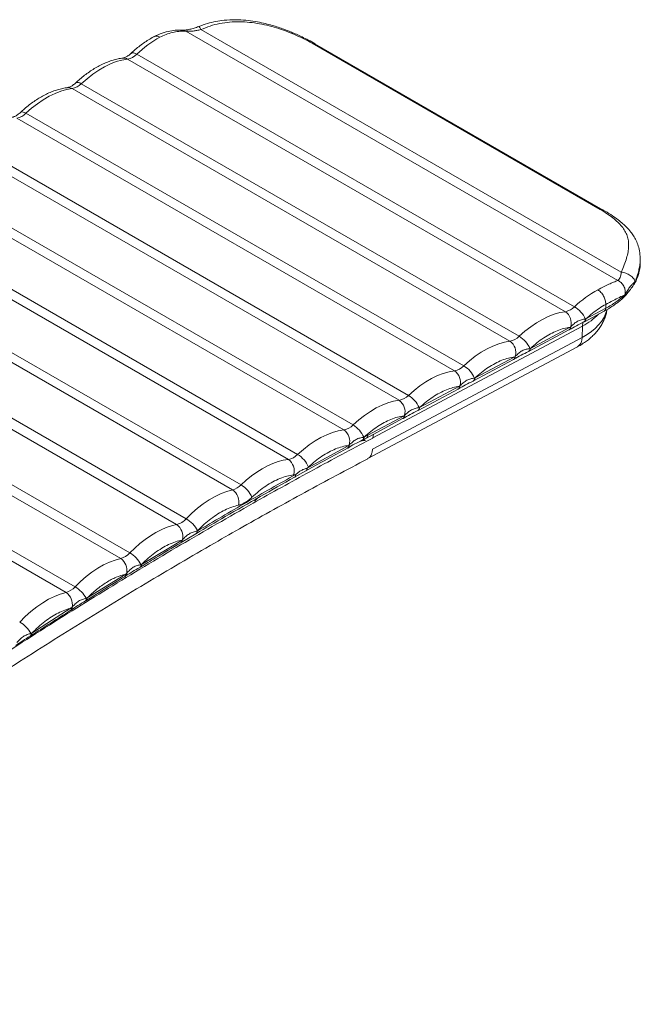
# Model space of a CAD drawing. Units: millimetres. Extents: x 86379 to 92002, y 36086 to 38944.
# Drawn here: x 91685 to 92002, y 36656 to 37159 of the extents above; entities that cross this region are included whole.
import ezdxf

# ---------------------------------------------------------------- set-up
doc = ezdxf.new("R2010")
doc.units = ezdxf.units.MM
doc.header["$LTSCALE"] = 35

msp = doc.modelspace()

# ---------------------------------------------------------------- linework, layer by layer
at = {"color": 7, "linetype": 'Continuous', "lineweight": 15}
for p, q in [((91768.38, 37153.26), (91768.28, 37153.24)), ((91990.23, 37025.42), (91769.66, 37152.76)), ((91777.4, 37153.53), (91991.92, 37029.69)), ((91834.14, 37146.57), (91981.22, 37061.66)), ((91982.72, 37061.41), (91835.64, 37146.32)), ((91963.4, 37009.5), (91739.96, 37138.5)), ((91744.67, 37141.01), (91968.12, 37012.02)), ((91935.14, 36994.41), (91711.69, 37123.4)), ((91716.41, 37125.92), (91939.85, 36996.93)), ((91906.88, 36979.32), (91683.43, 37108.31)), ((91688.14, 37110.83), (91911.59, 36981.83)), ((91878.61, 36964.23), (91655.17, 37093.22)), ((91659.88, 37095.73), (91883.32, 36966.74)), ((91850.35, 36949.13), (91626.9, 37078.13)), ((91631.61, 37080.64), (91855.06, 36951.65)), ((91822.06, 36934.05), (91598.62, 37063.05)), ((91603.36, 37065.56), (91826.8, 36936.57)), ((91793.6, 36918.53), (91570.16, 37047.52)), ((91574.45, 37050.04), (91797.9, 36921.04)), ((91546.46, 37032.75), (91769.9, 36903.76)), ((92001.53, 37033.82), (92001.59, 37035.76)), ((92001.58, 37035.76), (92001.58, 37036.14)), ((91765.04, 36900.78), (91541.59, 37029.77)), ((91998.66, 37023.8), (91998.81, 37024.06)), ((91993.21, 37016.86), (91993.43, 37017.08)), ((91993.74, 37018.15), (91993.94, 37018.43)), ((91736.5, 36883.46), (91513.05, 37012.45)), ((91517.68, 37015.31), (91741.13, 36886.32)), ((91984.05, 37013.25), (91983.99, 37011.24)), ((91973.13, 37004.4), (91983.28, 37009.82)), ((91983.99, 37011.24), (91973.83, 37005.82)), ((91865.21, 36945.06), (91972.18, 37002.18)), ((91966.14, 37001.8), (91965.88, 37001.57)), ((91972.18, 37002.18), (91971.99, 36996.36)), ((91972.86, 37004.26), (91973.12, 37004.4)), ((91973.83, 37005.82), (91973.57, 37005.77)), ((91489.77, 36997.99), (91713.21, 36869)), ((91944.86, 36989.31), (91965.17, 37000.15)), ((91965.88, 37001.57), (91945.57, 36990.73)), ((91965.17, 37000.15), (91965.42, 37000.29)), ((91708.62, 36866.12), (91485.18, 36995.11)), ((91971.99, 36996.36), (91864.98, 36939.22)), ((91862.56, 36934.45), (91969.63, 36991.62)), ((91937.87, 36986.71), (91937.61, 36986.48)), ((91944.6, 36989.17), (91944.86, 36989.3)), ((91945.57, 36990.73), (91945.31, 36990.68)), ((91916.6, 36974.21), (91936.9, 36985.06)), ((91937.61, 36986.48), (91917.31, 36975.64)), ((91936.9, 36985.06), (91937.16, 36985.19)), ((91909.61, 36971.61), (91909.35, 36971.39)), ((91916.33, 36974.07), (91916.59, 36974.21)), ((91917.31, 36975.64), (91917.04, 36975.58)), ((91888.33, 36959.12), (91908.64, 36969.97)), ((91909.35, 36971.39), (91889.04, 36960.54)), ((91908.64, 36969.96), (91908.9, 36970.1)), ((91881.35, 36956.52), (91881.08, 36956.29)), ((91888.07, 36958.98), (91888.33, 36959.12)), ((91889.04, 36960.54), (91888.78, 36960.49)), ((91861.86, 36944.99), (91880.38, 36954.87)), ((91881.08, 36956.29), (91862.57, 36946.41)), ((91880.37, 36954.87), (91880.63, 36955.01)), ((91865.21, 36945.06), (91865.43, 36946.89)), ((91859.81, 36943.89), (91860.07, 36944.03)), ((91860.77, 36945.45), (91860.52, 36945.4)), ((91862.57, 36946.41), (91860.77, 36945.45)), ((91865.21, 36944.99), (91862.12, 36943.37)), ((91865.21, 36944.99), (91865.21, 36945.06)), ((91852.9, 36941.21), (91831.67, 36929.6)), ((91852.2, 36939.8), (91852.36, 36939.89)), ((91853.06, 36941.36), (91852.9, 36941.21)), ((91864.97, 36939.15), (91864.98, 36939.22)), ((91824.72, 36926.15), (91825.81, 36926.34)), ((91825.16, 36924.95), (91831.01, 36928.2)), ((91831.67, 36929.6), (91832.31, 36930.17)), ((91775.51, 36897.46), (91775.73, 36897.68)), ((91767.8, 36892.88), (91747.16, 36880.45)), ((91767.21, 36891.53), (91767.38, 36891.63)), ((91767.38, 36891.63), (91774.91, 36896.1)), ((91767.97, 36893.04), (91767.8, 36892.88)), ((91746.27, 36878.91), (91746.6, 36879.11)), ((91747.16, 36880.45), (91746.82, 36880.36)), ((91739.09, 36875.51), (91719.42, 36863.31)), ((91738.53, 36874.18), (91739.02, 36874.48)), ((91739.57, 36875.98), (91739.09, 36875.51)), ((91718.38, 36861.67), (91718.89, 36861.99)), ((91719.42, 36863.31), (91718.89, 36863.15)), ((91711.3, 36858.19), (91691.17, 36845.33)), ((91710.78, 36856.88), (91711.21, 36857.15)), ((91711.72, 36858.61), (91711.3, 36858.19)), ((91690.26, 36843.77), (91690.67, 36844.03)), ((91691.17, 36845.33), (91690.74, 36845.19))]:
    msp.add_line(p, q, dxfattribs=at)
at = {"color": 8, "linetype": 'Continuous', "lineweight": 15}
for p, q in [((91861.46, 36943.86), (91860.47, 36944.24)), ((91805.54, 36913.87), (91804.78, 36912.93))]:
    msp.add_line(p, q, dxfattribs=at)
at = {"color": 7, "linetype": 'Continuous', "lineweight": 15, "flags": 128}
for points in [[(91716.41, 37125.92), (91719.31, 37128.49), (91722.26, 37130.8), (91725.26, 37132.83), (91728.26, 37134.58), (91731.25, 37136.04), (91734.21, 37137.18), (91737.12, 37138), (91739.96, 37138.5)], [(91688.14, 37110.83), (91691.04, 37113.39), (91694, 37115.7), (91696.99, 37117.74), (91699.99, 37119.49), (91702.99, 37120.94), (91705.95, 37122.08), (91708.86, 37122.91), (91711.69, 37123.4)], [(91963.4, 37009.5), (91960.57, 37009.01), (91957.66, 37008.18), (91954.7, 37007.04), (91951.7, 37005.59), (91948.7, 37003.84), (91945.71, 37001.8), (91942.75, 36999.49), (91939.85, 36996.93)], [(91935.14, 36994.41), (91932.3, 36993.91), (91929.39, 36993.09), (91926.43, 36991.95), (91923.44, 36990.5), (91920.44, 36988.75), (91917.45, 36986.71), (91914.49, 36984.4), (91911.59, 36981.83)], [(91906.88, 36979.32), (91904.04, 36978.82), (91901.13, 36978), (91898.17, 36976.86), (91895.18, 36975.41), (91892.17, 36973.66), (91889.18, 36971.62), (91886.22, 36969.31), (91883.32, 36966.74)], [(91878.61, 36964.23), (91875.78, 36963.73), (91872.87, 36962.91), (91869.9, 36961.77), (91866.91, 36960.32), (91863.91, 36958.56), (91860.92, 36956.53), (91857.96, 36954.22), (91855.06, 36951.65)], [(91850.35, 36949.13), (91847.51, 36948.64), (91844.6, 36947.82), (91841.64, 36946.68), (91838.65, 36945.23), (91835.65, 36943.48), (91832.66, 36941.44), (91829.7, 36939.13), (91826.8, 36936.57)], [(91822.06, 36934.05), (91819.48, 36933.63), (91816.84, 36932.94), (91814.14, 36931.98), (91811.42, 36930.76), (91808.68, 36929.28), (91805.94, 36927.56), (91803.22, 36925.61), (91800.54, 36923.43), (91797.9, 36921.04)], [(91793.6, 36918.53), (91790.68, 36917.74), (91787.7, 36916.63), (91784.69, 36915.2), (91781.67, 36913.46), (91778.66, 36911.44), (91775.68, 36909.13), (91772.75, 36906.57), (91769.9, 36903.76)], [(91765.04, 36900.78), (91762.43, 36900.15), (91759.78, 36899.26), (91757.09, 36898.11), (91754.39, 36896.72), (91751.68, 36895.08), (91748.98, 36893.21), (91746.31, 36891.12), (91743.69, 36888.81), (91741.13, 36886.32)], [(91736.5, 36883.46), (91733.63, 36882.67), (91730.71, 36881.57), (91727.75, 36880.16), (91724.78, 36878.47), (91721.82, 36876.48), (91718.9, 36874.24), (91716.02, 36871.73), (91713.21, 36869)], [(91708.62, 36866.12), (91705.69, 36865.28), (91702.71, 36864.12), (91699.7, 36862.64), (91696.69, 36860.86), (91693.68, 36858.79), (91690.71, 36856.45), (91687.8, 36853.85), (91684.97, 36851.01)]]:
    msp.add_lwpolyline(points, dxfattribs=at)
at = {"color": 8, "linetype": 'Continuous', "lineweight": 15, "flags": 128}
for points in [[(91744.67, 37141.01), (91743.88, 37141.41), (91743.17, 37141.64), (91742.56, 37141.71), (91742.08, 37141.61), (91741.83, 37141.44)], [(91716.41, 37125.92), (91715.62, 37126.31), (91714.91, 37126.55), (91714.3, 37126.62), (91713.81, 37126.51), (91713.57, 37126.35)], [(91688.14, 37110.83), (91687.36, 37111.22), (91686.65, 37111.46), (91686.04, 37111.52), (91685.55, 37111.42), (91685.3, 37111.26)], [(91984.55, 37010.43), (91984.53, 37010.34), (91983.93, 37008.36), (91983.04, 37006.42), (91981.86, 37004.54), (91980.4, 37002.72), (91978.67, 37000.98), (91976.68, 36999.34), (91974.45, 36997.79), (91971.99, 36996.36)], [(91972.37, 37004.13), (91972.35, 37003.98), (91972.18, 37002.18)]]:
    msp.add_lwpolyline(points, dxfattribs=at)
at = {"color": 7, "linetype": 'Continuous', "lineweight": 15}
for centre, radius, start, end in [((91783.62, 37100.18), 56.43, 118.6951, 133.6459), ((91738.37, 37147.14), 8.79, 280.42, 315.7816), ((91710.1, 37132.05), 8.79, 280.4199, 315.7816), ((91681.84, 37116.96), 8.79, 280.4199, 315.7816), ((92007.06, 36971.19), 56.43, 118.6951, 133.6459), ((91961.81, 37018.15), 8.79, 280.42, 315.7816), ((91961.2, 37000.48), 13.45, 23.1573, 59.0826), ((91959.32, 37003.72), 7.08, 344.2858, 54.7859), ((91933.55, 37003.06), 8.79, 280.4199, 315.7816), ((91932.94, 36985.39), 13.45, 23.1569, 59.0831), ((91931.06, 36988.62), 7.08, 344.2862, 54.7847), ((91905.29, 36987.97), 8.79, 280.4199, 315.7816), ((91904.68, 36970.29), 13.45, 23.1569, 59.0831), ((91902.79, 36973.53), 7.08, 344.2862, 54.7847), ((91877.02, 36972.87), 8.79, 280.4208, 315.7807), ((91876.41, 36955.2), 13.45, 23.1574, 59.0826), ((91874.53, 36958.44), 7.08, 344.2858, 54.7852), ((91848.76, 36957.78), 8.79, 280.4105, 315.7834), ((91848.15, 36940.11), 13.45, 23.1397, 59.0847), ((91846.26, 36943.34), 7.09, 343.7269, 54.7557), ((91820.53, 36942.67), 8.75, 280.0969, 315.8132), ((91820.01, 36925.16), 13.28, 22.1701, 59.2358), ((91817.97, 36928.28), 7.08, 342.4856, 54.6804), ((91791.17, 36927.62), 9.41, 284.9754, 315.6654), ((91789.36, 36912.43), 7.43, 346.3577, 55.1886), ((91790.96, 36909.36), 13.59, 23.1215, 59.2942), ((91762.63, 36910.18), 9.7, 284.369, 318.5887), ((91762.07, 36890.43), 15.47, 27.9545, 59.5504), ((91760.84, 36894.76), 7.34, 346.4493, 55.0932), ((91733.87, 36892.89), 9.79, 285.5949, 317.8571), ((91733.31, 36873.15), 15.32, 28.0811, 59.3137), ((91732.27, 36877.35), 7.43, 349.3408, 55.2913), ((91705.87, 36875.62), 9.89, 286.1579, 317.9754), ((91704.37, 36859.97), 7.48, 349.4895, 55.3377), ((91705.24, 36855.59), 15.6, 28.9525, 59.2456), ((91676.68, 36837.02), 16.26, 30.1621, 59.3669)]:
    msp.add_arc(centre, radius, start, end, dxfattribs=at)
at = {"color": 8, "linetype": 'Continuous', "lineweight": 15}
for centre, radius, start, end in [((91738.08, 37135.37), 3.65, 58.9537, 96.2311), ((91709.81, 37120.28), 3.65, 58.9563, 96.2301), ((91958.08, 37029.58), 30.82, 297.2216, 316.1468), ((91982.4, 37011.14), 1.59, 303.5145, 3.5236), ((91966.7, 36996.04), 5.3, 303.5636, 3.4753), ((91861.02, 36946.29), 1.55, 302.6189, 4.355), ((91774.1, 36897.27), 1.43, 303.4769, 7.4899), ((91766.34, 36892.71), 1.47, 305.9992, 6.716)]:
    msp.add_arc(centre, radius, start, end, dxfattribs=at)
at = {"color": 7, "linetype": 'Continuous', "lineweight": 15}
for points, knots in [([(91835.65, 37146.31), (91834.52, 37146.95), (91832.41, 37148.14), (91829.21, 37149.75), (91826.31, 37151.1), (91823.77, 37152.19), (91821.41, 37153.13), (91818.93, 37154.05), (91816.11, 37155.01), (91812.87, 37155.98), (91809.22, 37156.91), (91805.02, 37157.76), (91800.25, 37158.4), (91794.91, 37158.69), (91789.76, 37158.46), (91784.98, 37157.76), (91780.65, 37156.74), (91777.81, 37155.67), (91776.35, 37155.12)], [0, 0, 0, 0, 0.071107, 0.133844, 0.188235, 0.23431, 0.272276, 0.313289, 0.363776, 0.415839, 0.475399, 0.542619, 0.617674, 0.700773, 0.792104, 0.857662, 0.926969, 1, 1, 1, 1]), ([(91768.38, 37153.29), (91767.33, 37153.3), (91765.06, 37153.32), (91761.47, 37152.84), (91757.51, 37151.86), (91754.91, 37150.63), (91753.54, 37149.98)], [0, 0, 0, 0, 0.202019, 0.436059, 0.702131, 1, 1, 1, 1]), ([(91756.52, 37149.68), (91757.55, 37150.18), (91759.6, 37151.18), (91762.87, 37152.13), (91766.22, 37152.71), (91768.51, 37152.74), (91769.66, 37152.76)], [0, 0, 0, 0, 0.25014, 0.499986, 0.748714, 1, 1, 1, 1]), ([(91776.35, 37155.12), (91775.56, 37154.82), (91774.01, 37154.23), (91771.8, 37153.67), (91769.85, 37153.33), (91768.8, 37153.31), (91768.29, 37153.3)], [0, 0, 0, 0, 0.27491, 0.534045, 0.775547, 1, 1, 1, 1]), ([(91769.66, 37152.76), (91770.27, 37152.72), (91771.49, 37152.65), (91773.44, 37152.8), (91775.42, 37153.08), (91776.73, 37153.38), (91777.4, 37153.53)], [0, 0, 0, 0, 0.250543, 0.499916, 0.746361, 1, 1, 1, 1]), ([(91834.14, 37146.57), (91832.89, 37147.26), (91830.4, 37148.64), (91826.24, 37150.62), (91821.84, 37152.45), (91817.18, 37154.1), (91812.35, 37155.5), (91807.37, 37156.59), (91802.31, 37157.32), (91797.2, 37157.61), (91792.08, 37157.43), (91787.03, 37156.72), (91782.08, 37155.48), (91778.96, 37154.18), (91777.4, 37153.53)], [0, 0, 0, 0, 0.083982, 0.166442, 0.250056, 0.333185, 0.416634, 0.500186, 0.583401, 0.666831, 0.750126, 0.833305, 0.916948, 1, 1, 1, 1]), ([(91753.54, 37149.97), (91753.42, 37149.91), (91752.45, 37149.43), (91750.66, 37148.33), (91748.17, 37146.69), (91745.73, 37144.84), (91743.62, 37143.09), (91742.34, 37141.9), (91741.84, 37141.42)], [0, 0, 0, 0, 0.029165, 0.239149, 0.448513, 0.657058, 0.864578, 1, 1, 1, 1]), ([(91737.69, 37138.99), (91737.67, 37138.99), (91736.82, 37138.93), (91735.12, 37138.59), (91732.58, 37137.97), (91730.03, 37137.1), (91727.47, 37136.02), (91724.92, 37134.73), (91722.39, 37133.25), (91719.91, 37131.59), (91717.47, 37129.75), (91715.35, 37128), (91714.08, 37126.8), (91713.57, 37126.33)], [0, 0, 0, 0, 0.002369, 0.104371, 0.207368, 0.311036, 0.415068, 0.519193, 0.623188, 0.726874, 0.830156, 0.932931, 1, 1, 1, 1]), ([(91741.83, 37141.45), (91741.6, 37141.24), (91741.11, 37140.79), (91740.36, 37140.22), (91739.62, 37139.74), (91738.94, 37139.38), (91738.36, 37139.15), (91737.93, 37139.03), (91737.77, 37139.01), (91737.7, 37139)], [0, 0, 0, 0, 0.12916, 0.280882, 0.432673, 0.583964, 0.735054, 0.887382, 1, 1, 1, 1]), ([(91709.42, 37123.9), (91709.4, 37123.9), (91708.56, 37123.84), (91706.85, 37123.5), (91704.32, 37122.88), (91701.76, 37122.01), (91699.2, 37120.93), (91696.65, 37119.64), (91694.13, 37118.16), (91691.64, 37116.5), (91689.2, 37114.66), (91687.09, 37112.91), (91685.81, 37111.71), (91685.31, 37111.24)], [0, 0, 0, 0, 0.002369, 0.104371, 0.207368, 0.311036, 0.415066, 0.519193, 0.623186, 0.726874, 0.830156, 0.932931, 1, 1, 1, 1]), ([(91713.56, 37126.35), (91713.34, 37126.15), (91712.84, 37125.69), (91712.1, 37125.13), (91711.35, 37124.65), (91710.68, 37124.29), (91710.1, 37124.06), (91709.66, 37123.94), (91709.5, 37123.92), (91709.43, 37123.91)], [0, 0, 0, 0, 0.129153, 0.280882, 0.432673, 0.583964, 0.735054, 0.887382, 1, 1, 1, 1]), ([(91685.3, 37111.26), (91685.07, 37111.05), (91684.58, 37110.6), (91683.83, 37110.04), (91683.09, 37109.55), (91682.41, 37109.2), (91681.83, 37108.97), (91681.4, 37108.85), (91681.24, 37108.83), (91681.17, 37108.82)], [0, 0, 0, 0, 0.129153, 0.280882, 0.432673, 0.583964, 0.735054, 0.887382, 1, 1, 1, 1]), ([(91981.22, 37061.66), (91982.4, 37060.95), (91984.72, 37059.55), (91987.71, 37057.4), (91990.25, 37055.23), (91992.32, 37053), (91993.91, 37050.69), (91995.01, 37048.27), (91995.63, 37045.71), (91995.78, 37042.98), (91995.46, 37040.03), (91994.69, 37036.84), (91993.53, 37033.42), (91992.45, 37030.93), (91991.92, 37029.69)], [0, 0, 0, 0, 0.083982, 0.166442, 0.250055, 0.333184, 0.416632, 0.500184, 0.583398, 0.666828, 0.750122, 0.833303, 0.916947, 1, 1, 1, 1]), ([(92001.59, 37035.8), (92001.56, 37037.11), (92001.49, 37039.77), (92000.69, 37043.02), (91999.63, 37045.75), (91998.46, 37047.83), (91997.46, 37049.29), (91996.62, 37050.41), (91995.54, 37051.68), (91994.07, 37053.21), (91992.14, 37054.98), (91989.65, 37056.96), (91986.52, 37059.15), (91984.03, 37060.63), (91982.71, 37061.41)], [0, 0, 0, 0, 0.106805, 0.216758, 0.322608, 0.413036, 0.45242, 0.492651, 0.545451, 0.61123, 0.68979, 0.780913, 0.884401, 1, 1, 1, 1]), ([(91998.78, 37024.03), (91998.83, 37024.11), (91999.28, 37024.88), (91999.94, 37026.38), (92000.72, 37028.53), (92001.23, 37030.75), (92001.5, 37032.54), (92001.5, 37033.59), (92001.5, 37033.88)], [0, 0, 0, 0, 0.02737, 0.247023, 0.46772, 0.690056, 0.91486, 1, 1, 1, 1]), ([(91991.92, 37029.69), (91991.85, 37029.18), (91991.71, 37028.2), (91991.34, 37026.99), (91990.87, 37026), (91990.45, 37025.62), (91990.23, 37025.42)], [0, 0, 0, 0, 0.261604, 0.50008, 0.749455, 1, 1, 1, 1]), ([(91991.92, 37029.69), (91992.31, 37029.64), (91993.11, 37029.53), (91994.34, 37029.16), (91995.51, 37028.65), (91996.56, 37028.01), (91997.47, 37027.27), (91998.19, 37026.46), (91998.7, 37025.61), (91998.83, 37025.05), (91998.9, 37024.78)], [0, 0, 0, 0, 0.123419, 0.249764, 0.37624, 0.500021, 0.623097, 0.749293, 0.875876, 1, 1, 1, 1]), ([(91990.23, 37025.42), (91989.52, 37025.16), (91988.1, 37024.63), (91985.63, 37023.53), (91982.94, 37022.25), (91980.96, 37021.2), (91979.97, 37020.68)], [0, 0, 0, 0, 0.251286, 0.500013, 0.749863, 1, 1, 1, 1]), ([(91993.94, 37018.43), (91993.98, 37019.11), (91994.07, 37020.51), (91993.33, 37022.62), (91992.01, 37024.42), (91990.81, 37025.09), (91990.23, 37025.42)], [0, 0, 0, 0, 0.239764, 0.497354, 0.756402, 1, 1, 1, 1]), ([(91993.43, 37017.08), (91994.07, 37017.8), (91995.35, 37019.23), (91997.1, 37021.46), (91998.12, 37022.98), (91998.64, 37023.75)], [0, 0, 0, 0, 0.334485, 0.663636, 1, 1, 1, 1]), ([(91998.9, 37024.78), (91998.53, 37024.43), (91997.8, 37023.74), (91996.4, 37022.39), (91995.27, 37020.57), (91994.38, 37019.14), (91993.94, 37018.43)], [0, 0, 0, 0, 0.251414, 0.499985, 0.749978, 1, 1, 1, 1]), ([(91998.9, 37024.78), (91998.92, 37024.8), (91998.97, 37024.85), (91999.01, 37024.9), (91999.03, 37024.92)], [0, 0, 0, 0, 0.50064, 1, 1, 1, 1]), ([(91984.05, 37013.25), (91984.01, 37013.94), (91983.92, 37015.32), (91982.99, 37017.53), (91981.63, 37019.5), (91980.52, 37020.29), (91979.97, 37020.68)], [0, 0, 0, 0, 0.25, 0.499997, 0.750001, 1, 1, 1, 1]), ([(91983.26, 37009.83), (91983.55, 37009.98), (91984.71, 37010.58), (91986.59, 37011.72), (91988.89, 37013.25), (91991, 37014.89), (91992.44, 37016.1), (91993.11, 37016.78), (91993.2, 37016.87)], [0, 0, 0, 0, 0.074857, 0.297372, 0.520586, 0.744378, 0.968672, 1, 1, 1, 1]), ([(91993.74, 37018.15), (91992.33, 37016.9), (91989.51, 37014.41), (91985.83, 37012.3), (91983.99, 37011.24)], [0, 0, 0, 0, 0.499999, 1, 1, 1, 1]), ([(91993.74, 37018.15), (91992.84, 37017.73), (91991.05, 37016.88), (91987.8, 37015.23), (91985.3, 37013.91), (91984.05, 37013.25)], [0, 0, 0, 0, 0.334083, 0.666977, 1, 1, 1, 1]), ([(91973.83, 37005.82), (91974.95, 37006.81), (91977.17, 37008.78), (91980.6, 37011.27), (91982.9, 37012.59), (91984.05, 37013.25)], [0, 0, 0, 0, 0.333455, 0.666529, 1, 1, 1, 1]), ([(91969.62, 36991.62), (91969.66, 36991.64), (91970.5, 36992.06), (91972.02, 36992.98), (91974.17, 36994.41), (91976.15, 36995.99), (91977.97, 36997.68), (91979.61, 36999.49), (91981.04, 37001.4), (91982.27, 37003.41), (91983.28, 37005.51), (91984.04, 37007.68), (91984.49, 37009.38), (91984.6, 37010.35), (91984.62, 37010.57)], [0, 0, 0, 0, 0.005015, 0.103647, 0.202684, 0.301745, 0.400412, 0.498289, 0.595103, 0.690764, 0.785392, 0.879294, 0.972913, 1, 1, 1, 1]), ([(91965.43, 37000.29), (91966.61, 37000.98), (91968.99, 37002.35), (91971.57, 37003.62), (91972.87, 37004.26)], [0, 0, 0, 0, 0.500016, 1, 1, 1, 1]), ([(91973.57, 37005.77), (91972.93, 37005.66), (91971.64, 37005.43), (91969.59, 37004.74), (91967.86, 37003.41), (91966.71, 37002.34), (91966.14, 37001.8)], [0, 0, 0, 0, 0.2500951, 0.5000078, 0.7499156, 1, 1, 1, 1]), ([(91945.57, 36990.73), (91946.68, 36991.72), (91948.91, 36993.69), (91952.34, 36996.16), (91955.79, 36998.23), (91959.23, 36999.84), (91962.62, 37001.01), (91964.79, 37001.38), (91965.88, 37001.57)], [0, 0, 0, 0, 0.167023, 0.33338, 0.499999, 0.666603, 0.832966, 1, 1, 1, 1]), ([(91937.16, 36985.2), (91938.35, 36985.88), (91940.72, 36987.26), (91943.31, 36988.53), (91944.6, 36989.17)], [0, 0, 0, 0, 0.500016, 1, 1, 1, 1]), ([(91945.31, 36990.68), (91944.66, 36990.56), (91943.38, 36990.34), (91941.32, 36989.65), (91939.6, 36988.32), (91938.45, 36987.24), (91937.87, 36986.71)], [0, 0, 0, 0, 0.2500951, 0.5000078, 0.7499156, 1, 1, 1, 1]), ([(91917.31, 36975.64), (91918.42, 36976.62), (91920.64, 36978.6), (91924.07, 36981.07), (91927.53, 36983.14), (91930.96, 36984.75), (91934.35, 36985.92), (91936.52, 36986.29), (91937.61, 36986.48)], [0, 0, 0, 0, 0.1670225, 0.333382, 0.4999988, 0.6666026, 0.8329672, 1, 1, 1, 1]), ([(91908.88, 36970.09), (91910.06, 36970.78), (91912.44, 36972.16), (91915.02, 36973.43), (91916.31, 36974.06)], [0, 0, 0, 0, 0.5000233, 1, 1, 1, 1]), ([(91917.04, 36975.58), (91916.4, 36975.47), (91915.11, 36975.25), (91913.06, 36974.56), (91911.33, 36973.23), (91910.18, 36972.15), (91909.61, 36971.61)], [0, 0, 0, 0, 0.250102, 0.500003, 0.7499, 1, 1, 1, 1]), ([(91889.04, 36960.54), (91890.15, 36961.53), (91892.38, 36963.51), (91895.81, 36965.98), (91899.26, 36968.05), (91902.7, 36969.65), (91906.09, 36970.83), (91908.26, 36971.2), (91909.35, 36971.39)], [0, 0, 0, 0, 0.1670235, 0.3333819, 0.5000008, 0.6666025, 0.8329672, 1, 1, 1, 1]), ([(91880.63, 36955.01), (91881.82, 36955.7), (91884.2, 36957.08), (91886.78, 36958.35), (91888.07, 36958.98)], [0, 0, 0, 0, 0.500013, 1, 1, 1, 1]), ([(91888.78, 36960.49), (91888.14, 36960.38), (91886.85, 36960.15), (91884.8, 36959.46), (91883.07, 36958.14), (91881.92, 36957.06), (91881.35, 36956.52)], [0, 0, 0, 0, 0.2500945, 0.5000092, 0.7499108, 1, 1, 1, 1]), ([(91860.77, 36945.45), (91861.89, 36946.44), (91864.11, 36948.41), (91867.54, 36950.88), (91871, 36952.96), (91874.43, 36954.56), (91877.82, 36955.74), (91880, 36956.11), (91881.08, 36956.29)], [0, 0, 0, 0, 0.1670223, 0.3333806, 0.4999998, 0.6666022, 0.832966, 1, 1, 1, 1]), ([(91862.12, 36943.37), (91852.44, 36938.23), (91833.08, 36927.94), (91813.71, 36917.1), (91804.03, 36911.68)], [0, 0, 0, 0, 0.50011, 1, 1, 1, 1]), ([(91852.34, 36939.88), (91853.53, 36940.57), (91855.91, 36941.96), (91858.5, 36943.24), (91859.79, 36943.88)], [0, 0, 0, 0, 0.500151, 1, 1, 1, 1]), ([(91860.52, 36945.4), (91859.87, 36945.28), (91858.58, 36945.05), (91856.52, 36944.34), (91854.8, 36942.99), (91853.64, 36941.9), (91853.06, 36941.36)], [0, 0, 0, 0, 0.2501059, 0.4999951, 0.7499074, 1, 1, 1, 1]), ([(91861.41, 36943.97), (91861.41, 36943.95), (91861.39, 36943.92), (91861.34, 36943.87), (91861.24, 36943.8), (91860.85, 36943.69), (91860.14, 36943.64), (91859.5, 36943.58), (91859.13, 36943.55)], [0, 0, 0, 0, 0.014954, 0.029901, 0.054692, 0.132143, 0.498675, 1, 1, 1, 1]), ([(91860.07, 36944.02), (91860.43, 36944.22), (91861.03, 36944.54), (91861.63, 36944.86), (91861.86, 36944.98)], [0, 0, 0, 0, 0.607596, 1, 1, 1, 1]), ([(91831, 36928.18), (91835.11, 36930.46), (91842.18, 36934.38), (91849.24, 36938.18), (91852.2, 36939.77)], [0, 0, 0, 0, 0.5815994, 1, 1, 1, 1]), ([(91832.31, 36930.17), (91833.44, 36931.18), (91835.69, 36933.2), (91839.17, 36935.72), (91842.67, 36937.83), (91846.15, 36939.47), (91849.59, 36940.66), (91851.79, 36941.03), (91852.9, 36941.21)], [0, 0, 0, 0, 0.167033, 0.333382, 0.5, 0.6666, 0.832956, 1, 1, 1, 1]), ([(91862.48, 36934.46), (91862.92, 36934.71), (91863.95, 36935.3), (91864.76, 36937.06), (91864.91, 36938.55), (91864.97, 36939.15)], [0, 0, 0, 0, 0.310006, 0.726216, 1, 1, 1, 1]), ([(91798.88, 36899.63), (91809.42, 36905.56), (91830.65, 36917.48), (91851.86, 36928.71), (91862.54, 36934.37)], [0, 0, 0, 0, 0.4968224, 1, 1, 1, 1]), ([(91825.81, 36926.34), (91817.43, 36921.63), (91800.66, 36912.21), (91783.9, 36902.37), (91775.51, 36897.46)], [0, 0, 0, 0, 0.499999, 1, 1, 1, 1]), ([(91831.67, 36929.6), (91831.18, 36929.46), (91830.19, 36929.18), (91828.66, 36928.5), (91827.23, 36927.53), (91826.29, 36926.74), (91825.81, 36926.34)], [0, 0, 0, 0, 0.250015, 0.499995, 0.749984, 1, 1, 1, 1]), ([(91774.92, 36896.09), (91779.89, 36899.01), (91790.81, 36905.44), (91807.56, 36915.07), (91819.33, 36921.68), (91825.15, 36924.95)], [0, 0, 0, 0, 0.297149, 0.652048, 1, 1, 1, 1]), ([(91803.46, 36914.7), (91804.62, 36915.76), (91806.94, 36917.87), (91810.54, 36920.51), (91814.15, 36922.71), (91817.76, 36924.4), (91821.31, 36925.61), (91823.58, 36925.97), (91824.72, 36926.15)], [0, 0, 0, 0, 0.1670578, 0.3333847, 0.4999991, 0.6665977, 0.8329307, 1, 1, 1, 1]), ([(91796.58, 36910.68), (91797.15, 36910.83), (91798.27, 36911.14), (91800.02, 36912.03), (91801.77, 36913.18), (91802.89, 36914.19), (91803.46, 36914.7)], [0, 0, 0, 0, 0.250796, 0.500001, 0.749203, 1, 1, 1, 1]), ([(91806.46, 36914.4), (91806.44, 36914.37), (91806.19, 36914.15), (91805.83, 36913.79), (91805.41, 36913.4), (91805.12, 36913.14), (91804.94, 36912.99), (91804.82, 36912.94), (91804.8, 36912.94), (91804.78, 36912.94)], [0, 0, 0, 0, 0.045432, 0.428271, 0.659424, 0.799599, 0.940481, 0.978703, 1, 1, 1, 1]), ([(91775.73, 36897.68), (91776.84, 36898.79), (91779.07, 36901.01), (91782.55, 36903.85), (91786.08, 36906.29), (91789.63, 36908.26), (91793.16, 36909.79), (91795.44, 36910.38), (91796.58, 36910.68)], [0, 0, 0, 0, 0.167044, 0.333383, 0.5, 0.6666, 0.832945, 1, 1, 1, 1]), ([(91350.42, 36578.27), (91355.06, 36582.31), (91365.41, 36591.31), (91381.51, 36605.06), (91398.7, 36619.55), (91415.94, 36633.87), (91433.22, 36648.02), (91450.54, 36661.98), (91467.89, 36675.76), (91485.28, 36689.36), (91502.7, 36702.78), (91520.16, 36716.02), (91537.64, 36729.06), (91555.15, 36741.92), (91572.68, 36754.59), (91590.24, 36767.07), (91607.81, 36779.36), (91625.41, 36791.45), (91643.02, 36803.35), (91660.65, 36815.06), (91678.3, 36826.56), (91695.95, 36837.87), (91713.62, 36848.97), (91731.29, 36859.88), (91748.97, 36870.58), (91766.65, 36881.07), (91783.29, 36890.77), (91794.02, 36896.87), (91798.86, 36899.62)], [0, 0, 0, 0, 0.031722, 0.070655, 0.109598, 0.148548, 0.187507, 0.226474, 0.265447, 0.304428, 0.343415, 0.382409, 0.421409, 0.460414, 0.499425, 0.538441, 0.577462, 0.616489, 0.65552, 0.694555, 0.733595, 0.772639, 0.811688, 0.85074, 0.889796, 0.928856, 0.96792, 1, 1, 1, 1]), ([(91775.51, 36897.46), (91774.86, 36897.3), (91773.57, 36896.99), (91771.47, 36896.2), (91769.71, 36894.77), (91768.55, 36893.62), (91767.97, 36893.04)], [0, 0, 0, 0, 0.25009, 0.500015, 0.749907, 1, 1, 1, 1]), ([(91746.6, 36879.09), (91749.13, 36880.64), (91756, 36884.84), (91762.87, 36888.93), (91767.21, 36891.51)], [0, 0, 0, 0, 0.368487, 1, 1, 1, 1]), ([(91747.16, 36880.45), (91748.27, 36881.53), (91750.49, 36883.67), (91753.94, 36886.41), (91757.44, 36888.76), (91760.94, 36890.63), (91764.43, 36892.07), (91766.67, 36892.61), (91767.8, 36892.88)], [0, 0, 0, 0, 0.1670332, 0.3333829, 0.4999999, 0.6666002, 0.8329549, 1, 1, 1, 1]), ([(91739.02, 36874.49), (91740.17, 36875.25), (91742.48, 36876.79), (91745, 36878.2), (91746.26, 36878.91)], [0, 0, 0, 0, 0.499748, 1, 1, 1, 1]), ([(91746.82, 36880.36), (91746.18, 36880.2), (91744.9, 36879.88), (91742.88, 36879.08), (91741.19, 36877.67), (91740.11, 36876.54), (91739.57, 36875.98)], [0, 0, 0, 0, 0.250095, 0.500021, 0.749905, 1, 1, 1, 1]), ([(91718.89, 36861.99), (91724.72, 36865.64), (91731.27, 36869.74), (91737.82, 36873.73), (91738.54, 36874.17)], [0, 0, 0, 0, 0.890088, 1, 1, 1, 1]), ([(91719.42, 36863.31), (91721.01, 36864.82), (91724.19, 36867.84), (91729.19, 36871.35), (91734.22, 36874.07), (91737.46, 36875.03), (91739.09, 36875.51)], [0, 0, 0, 0, 0.249999, 0.5, 0.750001, 1, 1, 1, 1]), ([(91711.21, 36857.15), (91712.35, 36857.94), (91714.63, 36859.5), (91717.13, 36860.95), (91718.38, 36861.67)], [0, 0, 0, 0, 0.500159, 1, 1, 1, 1]), ([(91718.89, 36863.15), (91718.25, 36862.98), (91716.96, 36862.64), (91714.97, 36861.77), (91713.32, 36860.32), (91712.26, 36859.18), (91711.72, 36858.61)], [0, 0, 0, 0, 0.250099, 0.500002, 0.749907, 1, 1, 1, 1]), ([(91690.68, 36844.01), (91694.04, 36846.19), (91700.74, 36850.53), (91707.44, 36854.75), (91710.78, 36856.86)], [0, 0, 0, 0, 0.5019223, 1, 1, 1, 1]), ([(91691.17, 36845.33), (91692.24, 36846.4), (91694.39, 36848.55), (91697.74, 36851.32), (91701.14, 36853.72), (91704.57, 36855.68), (91707.98, 36857.23), (91710.19, 36857.87), (91711.3, 36858.19)], [0, 0, 0, 0, 0.167017, 0.33338, 0.499999, 0.666603, 0.832973, 1, 1, 1, 1]), ([(91683.03, 36839.08), (91684.18, 36839.89), (91686.48, 36841.52), (91689, 36843.02), (91690.26, 36843.77)], [0, 0, 0, 0, 0.500016, 1, 1, 1, 1]), ([(91690.74, 36845.19), (91690.09, 36845.01), (91688.8, 36844.64), (91686.78, 36843.75), (91685.12, 36842.26), (91684.05, 36841.09), (91683.51, 36840.5)], [0, 0, 0, 0, 0.250099, 0.50001, 0.749907, 1, 1, 1, 1])]:
    msp.add_open_spline(points, degree=3, knots=knots, dxfattribs=at)
at = {"color": 8, "linetype": 'Continuous', "lineweight": 15}
for points, knots in [([(91769.66, 37152.76), (91769.28, 37153.05), (91768.86, 37153.37), (91768.42, 37153.27), (91768.38, 37153.26)], [0, 0, 0, 0, 0.908686, 1, 1, 1, 1]), ([(91776.36, 37155.1), (91776.39, 37155.1), (91776.46, 37155.11), (91776.68, 37154.81), (91777, 37154.3), (91777.26, 37153.78), (91777.4, 37153.53)], [0, 0, 0, 0, 0.21679, 0.480074, 0.743087, 1, 1, 1, 1]), ([(91756.52, 37149.68), (91755.96, 37149.93), (91754.86, 37150.44), (91753.97, 37150.12), (91753.54, 37149.96)], [0, 0, 0, 0, 0.511933, 1, 1, 1, 1]), ([(91835.61, 37146.26), (91835.51, 37146.34), (91835.12, 37146.65), (91834.56, 37146.6), (91834.14, 37146.57)], [0, 0, 0, 0, 0.264439, 1, 1, 1, 1]), ([(91981.22, 37061.66), (91981.63, 37061.69), (91982.19, 37061.74), (91982.58, 37061.44), (91982.68, 37061.36)], [0, 0, 0, 0, 0.740023, 1, 1, 1, 1]), ([(91999.03, 37024.92), (91999.39, 37025.89), (92000.11, 37027.82), (92000.87, 37030.52), (92001.38, 37033.1), (92001.59, 37034.83), (92001.59, 37035.69), (92001.58, 37035.76)], [0, 0, 0, 0, 0.244669, 0.488959, 0.726937, 0.9782, 1, 1, 1, 1]), ([(92001.52, 37033.82), (92001.52, 37033.78), (92001.65, 37032.24), (92000.97, 37029.22), (91999.67, 37026.36), (91999.03, 37024.92)], [0, 0, 0, 0, 0.013533, 0.506766, 1, 1, 1, 1]), ([(91998.61, 37023.77), (91998.65, 37023.82), (91998.87, 37024.09), (91998.89, 37024.46), (91998.9, 37024.78)], [0, 0, 0, 0, 0.168586, 1, 1, 1, 1]), ([(91999.03, 37024.92), (91999.01, 37024.62), (91998.99, 37024.3), (91998.81, 37024.07), (91998.8, 37024.06)], [0, 0, 0, 0, 0.953312, 1, 1, 1, 1]), ([(91993.18, 37016.88), (91993.32, 37017.02), (91993.64, 37017.35), (91993.71, 37017.86), (91993.74, 37018.15)], [0, 0, 0, 0, 0.433509, 1, 1, 1, 1]), ([(91993.94, 37018.43), (91993.92, 37018.13), (91993.87, 37017.6), (91993.54, 37017.25), (91993.4, 37017.1)], [0, 0, 0, 0, 0.571891, 1, 1, 1, 1]), ([(91966.14, 37001.8), (91966.11, 37001.51), (91966.05, 37000.94), (91965.74, 37000.44), (91965.47, 37000.35), (91965.41, 37000.33)], [0, 0, 0, 0, 0.43861, 0.865558, 1, 1, 1, 1]), ([(91972.85, 37004.3), (91972.92, 37004.32), (91973.19, 37004.41), (91973.48, 37004.91), (91973.54, 37005.48), (91973.57, 37005.77)], [0, 0, 0, 0, 0.145374, 0.56694, 1, 1, 1, 1]), ([(91973.83, 37005.82), (91973.8, 37005.55), (91973.72, 37005), (91973.42, 37004.53), (91973.16, 37004.45), (91973.11, 37004.43)], [0, 0, 0, 0, 0.437236, 0.874462, 1, 1, 1, 1]), ([(91965.15, 37000.18), (91965.21, 37000.2), (91965.47, 37000.28), (91965.77, 37000.75), (91965.84, 37001.3), (91965.88, 37001.57)], [0, 0, 0, 0, 0.122422, 0.561206, 1, 1, 1, 1]), ([(91937.87, 36986.71), (91937.84, 36986.42), (91937.78, 36985.84), (91937.48, 36985.35), (91937.21, 36985.26), (91937.14, 36985.23)], [0, 0, 0, 0, 0.438587, 0.865558, 1, 1, 1, 1]), ([(91944.58, 36989.21), (91944.65, 36989.23), (91944.92, 36989.32), (91945.22, 36989.82), (91945.28, 36990.39), (91945.31, 36990.68)], [0, 0, 0, 0, 0.145374, 0.56694, 1, 1, 1, 1]), ([(91945.57, 36990.73), (91945.53, 36990.45), (91945.46, 36989.91), (91945.16, 36989.44), (91944.9, 36989.36), (91944.84, 36989.34)], [0, 0, 0, 0, 0.437236, 0.874463, 1, 1, 1, 1]), ([(91936.89, 36985.09), (91936.95, 36985.11), (91937.2, 36985.19), (91937.5, 36985.66), (91937.58, 36986.21), (91937.61, 36986.48)], [0, 0, 0, 0, 0.122422, 0.561206, 1, 1, 1, 1]), ([(91909.61, 36971.61), (91909.58, 36971.32), (91909.52, 36970.75), (91909.21, 36970.25), (91908.93, 36970.16), (91908.86, 36970.13)], [0, 0, 0, 0, 0.431996, 0.852507, 1, 1, 1, 1]), ([(91916.29, 36974.11), (91916.37, 36974.13), (91916.65, 36974.22), (91916.96, 36974.72), (91917.01, 36975.29), (91917.04, 36975.58)], [0, 0, 0, 0, 0.160969, 0.574832, 1, 1, 1, 1]), ([(91917.31, 36975.64), (91917.27, 36975.36), (91917.19, 36974.81), (91916.9, 36974.35), (91916.63, 36974.26), (91916.58, 36974.25)], [0, 0, 0, 0, 0.437236, 0.874462, 1, 1, 1, 1]), ([(91908.62, 36970), (91908.68, 36970.02), (91908.94, 36970.1), (91909.24, 36970.57), (91909.31, 36971.11), (91909.35, 36971.39)], [0, 0, 0, 0, 0.122422, 0.561206, 1, 1, 1, 1]), ([(91881.35, 36956.52), (91881.31, 36956.23), (91881.25, 36955.66), (91880.95, 36955.16), (91880.68, 36955.07), (91880.61, 36955.05)], [0, 0, 0, 0, 0.438587, 0.865558, 1, 1, 1, 1]), ([(91888.05, 36959.02), (91888.12, 36959.05), (91888.39, 36959.14), (91888.69, 36959.63), (91888.75, 36960.2), (91888.78, 36960.49)], [0, 0, 0, 0, 0.145374, 0.56694, 1, 1, 1, 1]), ([(91889.04, 36960.54), (91889, 36960.27), (91888.93, 36959.72), (91888.63, 36959.25), (91888.37, 36959.17), (91888.31, 36959.15)], [0, 0, 0, 0, 0.437236, 0.874463, 1, 1, 1, 1]), ([(91880.36, 36954.91), (91880.42, 36954.92), (91880.68, 36955.01), (91880.97, 36955.47), (91881.05, 36956.02), (91881.08, 36956.29)], [0, 0, 0, 0, 0.122407, 0.561199, 1, 1, 1, 1]), ([(91859.77, 36943.92), (91859.84, 36943.95), (91860.12, 36944.04), (91860.43, 36944.54), (91860.49, 36945.11), (91860.52, 36945.4)], [0, 0, 0, 0, 0.160394, 0.574586, 1, 1, 1, 1]), ([(91860.77, 36945.45), (91860.74, 36945.18), (91860.66, 36944.63), (91860.37, 36944.16), (91860.11, 36944.08), (91860.05, 36944.06)], [0, 0, 0, 0, 0.437529, 0.875095, 1, 1, 1, 1]), ([(91852.17, 36939.83), (91852.23, 36939.85), (91852.49, 36939.93), (91852.79, 36940.39), (91852.86, 36940.94), (91852.9, 36941.21)], [0, 0, 0, 0, 0.12659, 0.563295, 1, 1, 1, 1]), ([(91853.06, 36941.36), (91853.03, 36941.07), (91852.97, 36940.51), (91852.66, 36940.02), (91852.39, 36939.94), (91852.32, 36939.91)], [0, 0, 0, 0, 0.434905, 0.85832, 1, 1, 1, 1]), ([(91825.81, 36926.34), (91825.78, 36926.07), (91825.72, 36925.53), (91825.44, 36925.07), (91825.19, 36924.99), (91825.14, 36924.98)], [0, 0, 0, 0, 0.444537, 0.8891146, 1, 1, 1, 1]), ([(91831.67, 36929.6), (91831.64, 36929.33), (91831.57, 36928.79), (91831.29, 36928.33), (91831.04, 36928.25), (91830.99, 36928.23)], [0, 0, 0, 0, 0.445336, 0.890687, 1, 1, 1, 1]), ([(91804.03, 36911.68), (91791.71, 36904.63), (91767.07, 36890.55), (91730.12, 36868.3), (91693.21, 36845.24), (91656.33, 36821.26), (91622.48, 36798.53), (91600.96, 36783.41), (91591.68, 36776.9)], [0, 0, 0, 0, 0.173772, 0.347433, 0.52106, 0.694783, 0.868455, 1, 1, 1, 1]), ([(91767.97, 36893.04), (91767.95, 36892.77), (91767.91, 36892.22), (91767.65, 36891.76), (91767.41, 36891.68), (91767.37, 36891.66)], [0, 0, 0, 0, 0.4546483, 0.8974718, 1, 1, 1, 1]), ([(91746.24, 36878.95), (91746.29, 36878.96), (91746.54, 36879.04), (91746.79, 36879.52), (91746.81, 36880.08), (91746.82, 36880.36)], [0, 0, 0, 0, 0.1245948, 0.5563448, 1, 1, 1, 1]), ([(91747.16, 36880.45), (91747.14, 36880.19), (91747.1, 36879.66), (91746.85, 36879.22), (91746.62, 36879.15), (91746.58, 36879.14)], [0, 0, 0, 0, 0.455927, 0.911884, 1, 1, 1, 1]), ([(91738.52, 36874.2), (91738.55, 36874.22), (91738.78, 36874.29), (91739.03, 36874.72), (91739.07, 36875.25), (91739.09, 36875.51)], [0, 0, 0, 0, 0.085925, 0.54295, 1, 1, 1, 1]), ([(91739.57, 36875.98), (91739.56, 36875.69), (91739.55, 36875.12), (91739.3, 36874.62), (91739.05, 36874.54), (91739.01, 36874.52)], [0, 0, 0, 0, 0.453054, 0.894081, 1, 1, 1, 1]), ([(91718.36, 36861.71), (91718.41, 36861.73), (91718.65, 36861.81), (91718.88, 36862.29), (91718.89, 36862.86), (91718.89, 36863.15)], [0, 0, 0, 0, 0.121428, 0.554794, 1, 1, 1, 1]), ([(91719.42, 36863.31), (91719.4, 36863.05), (91719.37, 36862.52), (91719.13, 36862.09), (91718.91, 36862.02), (91718.88, 36862.01)], [0, 0, 0, 0, 0.460882, 0.921765, 1, 1, 1, 1]), ([(91710.76, 36856.9), (91710.79, 36856.91), (91711.02, 36856.98), (91711.25, 36857.41), (91711.28, 36857.93), (91711.3, 36858.19)], [0, 0, 0, 0, 0.081814, 0.540914, 1, 1, 1, 1]), ([(91711.72, 36858.61), (91711.72, 36858.32), (91711.71, 36857.76), (91711.47, 36857.28), (91711.23, 36857.2), (91711.19, 36857.18)], [0, 0, 0, 0, 0.457979, 0.903685, 1, 1, 1, 1]), ([(91690.25, 36843.8), (91690.29, 36843.82), (91690.52, 36843.89), (91690.74, 36844.36), (91690.74, 36844.91), (91690.74, 36845.19)], [0, 0, 0, 0, 0.10621, 0.547068, 1, 1, 1, 1]), ([(91691.17, 36845.33), (91691.15, 36845.07), (91691.13, 36844.55), (91690.9, 36844.13), (91690.69, 36844.06), (91690.66, 36844.05)], [0, 0, 0, 0, 0.465338, 0.93071, 1, 1, 1, 1])]:
    msp.add_open_spline(points, degree=3, knots=knots, dxfattribs=at)

doc.saveas('drawing.dxf')
